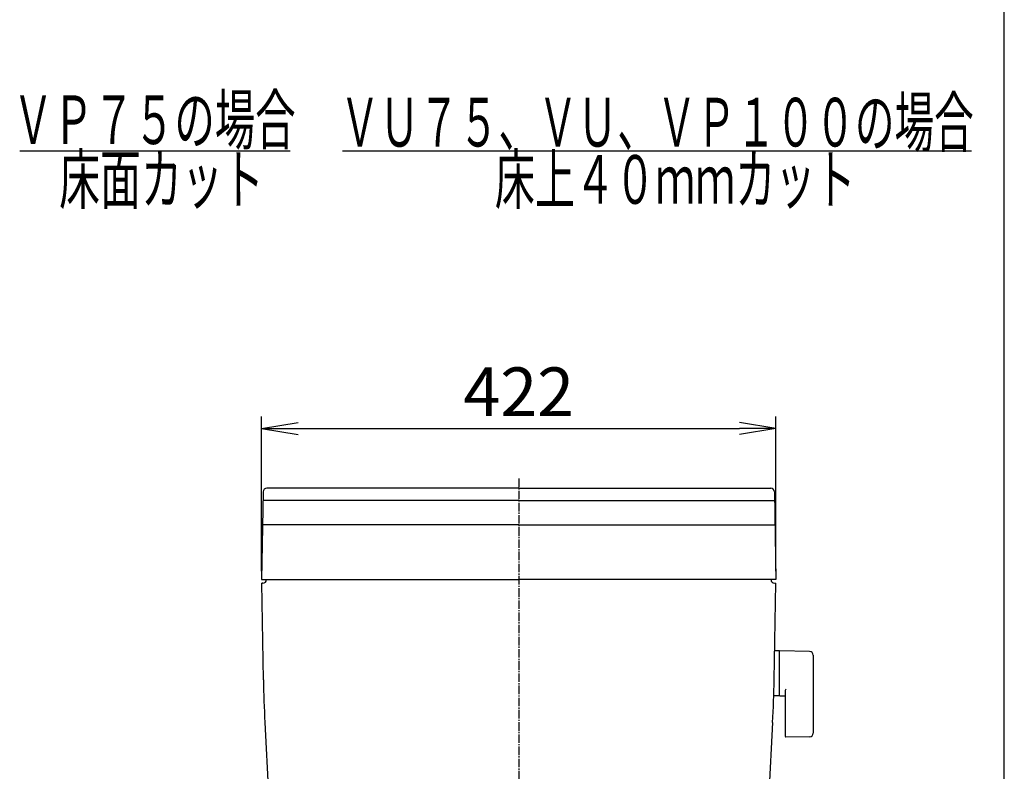
# Model space of a CAD drawing. Extents: x 0 to 2000, y 13 to 2915.
# Drawn here: x 1192 to 2000, y 1262 to 1879 of the extents above; entities that cross this region are included whole.
import ezdxf
from ezdxf.enums import TextEntityAlignment as Align

# ---------------------------------------------------------------- set-up
doc = ezdxf.new("R2010")
doc.units = 0
doc.linetypes.add('EXLTYPE3', pattern=[10, 7, -1, 1, -1])
doc.layers.get('0').update_dxf_attribs({"linetype": 'CONTINUOUS'})
doc.layers.get('DEFPOINTS').update_dxf_attribs({"linetype": 'CONTINUOUS'})
for name, color, linetype in [('タンク', 7, 'CONTINUOUS'), ('便器', 7, 'CONTINUOUS'), ('寸法', 7, 'CONTINUOUS'), ('枠', 7, 'CONTINUOUS')]:
    doc.layers.add(name, color=color, linetype=linetype)
doc.styles.add('EXCADDIM1', font='monotxt', dxfattribs={"width": 0.84, "bigfont": 'extfont'})
doc.styles.add('EXCADSTD', font='monotxt', dxfattribs={"bigfont": 'extfont'})
doc.styles.get("Standard").update_dxf_attribs({"font": 'monotxt', "bigfont": 'extfont'})
doc.dimstyles.new('ISO-25', dxfattribs={"dimtxt": 2.5, "dimasz": 2.5, "dimexe": 1.25, "dimexo": 0.625, "dimtad": 1, "dimtxsty": 'STANDARD', "dimcen": 2.5, "dimazin": 3, "dimtfac": 1, "dimtmove": 0, "dimatfit": 3})

# ---------------------------------------------------------------- blocks, each defined once
blk = doc.blocks.new('EX_NORM')
at = {"color": 0, "linetype": 'CONTINUOUS'}
for q in [(-1, 0.167), (-1, 0), (-1, -0.167)]:
    blk.add_line((0, 0), q, dxfattribs=at)
blk = doc.blocks.new('*D24')
at = {"layer": 'DEFPOINTS', "color": 0}
for p in [(1812.56, 1543), (1390.56, 1419), (1812.56, 1419)]:
    blk.add_point(p, dxfattribs=at)
at = {"layer": '寸法', "color": 3, "linetype": 'CONTINUOUS'}
for p, q in [((1390.56, 1426), (1390.56, 1553)), ((1812.56, 1426), (1812.56, 1553)), ((1420.56, 1543), (1782.56, 1543))]:
    blk.add_line(p, q, dxfattribs=at)
at = {"layer": '寸法', "color": 3, "xscale": 30, "yscale": 30, "zscale": 30, "rotation": 180}
blk.add_blockref('EX_NORM', (1390.56, 1543), dxfattribs=at)
at = {"layer": '寸法', "color": 3, "xscale": 30, "yscale": 30, "zscale": 30}
blk.add_blockref('EX_NORM', (1812.56, 1543), dxfattribs=at)
at = {"layer": '寸法', "color": 2, "insert": (1601.56, 1568), "char_height": 40, "attachment_point": 5, "style": 'EXCADDIM1'}
blk.add_mtext('422', dxfattribs=at)

msp = doc.modelspace()

# ---------------------------------------------------------------- linework, layer by layer
at = {"layer": 'タンク', "color": 2, "linetype": 'CONTINUOUS'}
for p, q in [((1391.813, 1491.052), (1390.555, 1419)), ((1601.555, 1494), (1394.812, 1494)), ((1601.555, 1494), (1808.298, 1494)), ((1811.297, 1491.052), (1812.555, 1419)), ((1601.555, 1464), (1391.341, 1464)), ((1601.555, 1464), (1811.77, 1464)), ((1390.555, 1419), (1601.555, 1419)), ((1391.992, 1336.684), (1390.608, 1416)), ((1391.555, 1416), (1390.608, 1416)), ((1397.556, 1419), (1397.554, 1418.878)), ((1812.555, 1419), (1601.555, 1419)), ((1811.118, 1336.684), (1812.503, 1416)), ((1811.555, 1416), (1812.503, 1416)), ((1393.21, 1301.8), (1403.299, 1109.3)), ((1809.9, 1301.8), (1800.359, 1119.744))]:
    msp.add_line(p, q, dxfattribs=at)
at = {"layer": 'タンク', "color": 4, "linetype": 'CONTINUOUS'}
for q in [(1391.69, 1484), (1811.421, 1484)]:
    msp.add_line((1601.555, 1484), q, dxfattribs=at)
at = {"layer": 'タンク', "color": 2, "linetype": 'CONTINUOUS'}
for centre, radius, start, end in [((1394.812, 1491), 3, 90, 179), ((1808.298, 1491), 3, 1, 90), ((1391.555, 1419), 3, 270, 0), ((1811.555, 1419), 3, 180, 270), ((2391.84, 1354.136), 1000, 181, 183), ((811.271, 1354.136), 1000, 357, 359)]:
    msp.add_arc(centre, radius, start, end, dxfattribs=at)
at = {"layer": '便器', "color": 6, "linetype": 'CONTINUOUS'}
for p, q in [((1192, 1771), (1414, 1771)), ((1457, 1771), (1973, 1771)), ((1815.211, 1360.5), (1811.269, 1360.5)), ((1815.211, 1360.5), (1815.211, 1323.5)), ((1815.211, 1359.583), (1815.211, 1324.599)), ((1840.266, 1360.054), (1815.811, 1360.5)), ((1843.211, 1357.054), (1843.211, 1292.946)), ((1820.211, 1328.077), (1820.211, 1290.508)), ((1815.211, 1323.5), (1811.016, 1323.5)), ((1815.811, 1323.682), (1820.211, 1323.602)), ((1840.266, 1289.946), (1820.811, 1289.591))]:
    msp.add_line(p, q, dxfattribs=at)
at = {"layer": '便器', "color": 6, "linetype": 'EXLTYPE3'}
msp.add_line((1601.555, 1502), (1601.555, 599), dxfattribs=at)
at = {"layer": '便器', "color": 6, "linetype": 'CONTINUOUS'}
for centre, radius, start, end in [((1816.211, 1359.583), 1, 113.578178, 180), ((1840.211, 1357.054), 3, 0, 88.954573), ((1821.211, 1328.077), 1, 113.578178, 180), ((1816.211, 1324.599), 1, 180, 246.421822), ((1840.211, 1292.946), 3, 271.045427, 0), ((1821.211, 1290.508), 1, 180, 246.421822)]:
    msp.add_arc(centre, radius, start, end, dxfattribs=at)
at = {"layer": '枠', "color": 7, "linetype": 'CONTINUOUS'}
msp.add_line((2000, 115), (2000, 2915), dxfattribs=at)

# ---------------------------------------------------------------- texts
at = {"layer": '便器', "color": 2, "linetype": 'CONTINUOUS', "style": 'EXCADSTD'}
for s, width, p, p2 in [('ＶＰ７５の場合', 0.990244, (1186.391, 1776.5), (1418.391, 1776.5)), ('ＶＵ７５、ＶＵ、ＶＰ１００の場合', 0.957895, (1454.891, 1774.5), (1974.891, 1774.5)), ('床面カット', 1.013793, (1224.391, 1727.5), (1392.391, 1727.5)), ('床上４０ｍｍカット', 0.977358, (1581.891, 1727.5), (1877.891, 1727.5))]:
    msp.add_text(s, height=40, dxfattribs=dict(at, width=width)).set_placement(p, p2, align=Align.FIT)

# ---------------------------------------------------------------- dimensions: what is measured, and where the dimension line sits
at = {"layer": '寸法', "color": 3, "linetype": 'CONTINUOUS'}
dim = msp.add_linear_dim(base=(1812.555, 1543), p1=(1390.555, 1419), p2=(1812.555, 1419), dimstyle='ISO-25', override={"dimtxt": 40, "dimasz": 30, "dimexe": 10, "dimexo": 7, "dimgap": 0, "dimtad": 1, "dimjust": 0, "dimtih": 0, "dimtoh": 0, "dimdec": 1, "dimzin": 8, "dimlunit": 2, "dimtxsty": 'EXCADDIM1', "dimblk1": 'EX_NORM', "dimblk2": 'EX_NORM', "dimsah": 1, "dimse1": 0, "dimse2": 0, "dimclrd": 3, "dimclre": 3, "dimclrt": 2, "dimtmove": 2}, dxfattribs=at)
dim.commit()
dim.dimension.update_dxf_attribs({"geometry": '*D24', "text_midpoint": (1601.555, 1568), "dimtype": 160})

doc.saveas('drawing.dxf')
